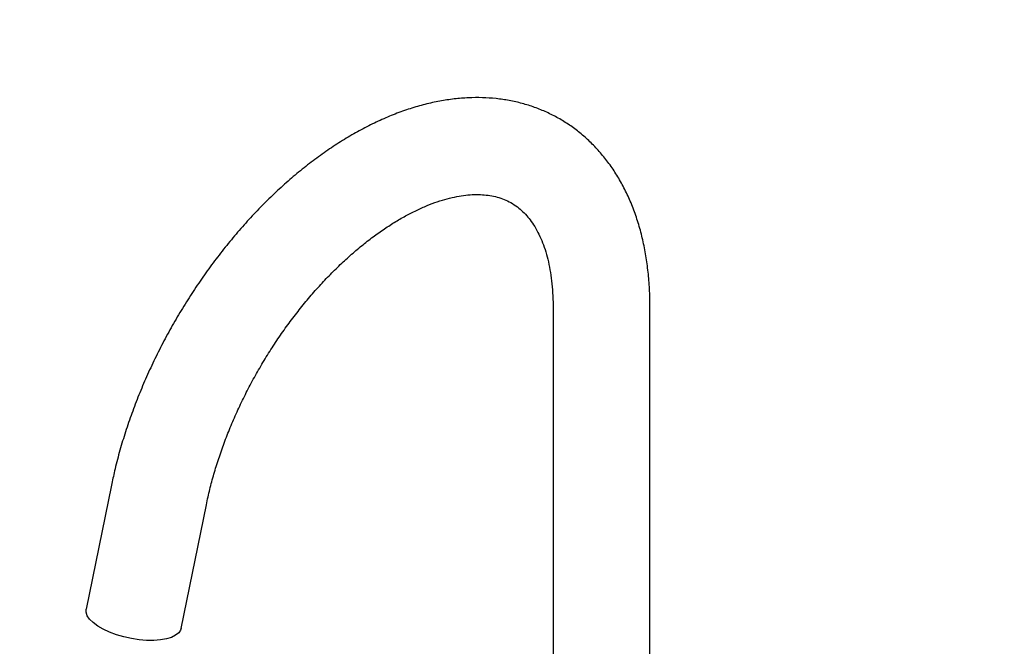
# Model space of a CAD drawing. Units: millimetres. Extents: x -2205 to 210, y -434 to 1760.
# Drawn here: x 30 to 39, y 250 to 256 of the extents above; entities that cross this region are included whole.
import ezdxf

# ---------------------------------------------------------------- set-up
doc = ezdxf.new("R2010")
doc.units = ezdxf.units.MM
doc.layers.add('A1', color=7, linetype='Continuous')
doc.layers.add('DIM', color=6, linetype='Continuous')
doc.styles.add('勝泰-1.5', font='simplex.shx', dxfattribs={"height": 1.5, "bigfont": 'chineset.shx'})
doc.dimstyles.new('比例1／8', dxfattribs={"dimtxt": 1.5, "dimasz": 2, "dimexe": 1.25, "dimexo": 0.625, "dimgap": 0.5, "dimtad": 1, "dimdec": 0, "dimlfac": 8, "dimdsep": 46, "dimtxsty": '勝泰-1.5', "dimcen": 2.5, "dimadec": 0, "dimazin": 0, "dimtfac": 1, "dimtdec": 0, "dimtmove": 0, "dimatfit": 3, "dimfxl": 0, "dimfrac": 1, "dimarcsym": 0})

# ---------------------------------------------------------------- blocks, each defined once
blk = doc.blocks.new('*D1')
at = {"layer": 'Defpoints', "color": 0}
for p in [(34.7896, 257.665), (44.3766, 255.9572), (41.0621, 254.0436)]:
    blk.add_point(p, dxfattribs=at)
at = {"layer": 'DIM', "color": 0, "lineweight": -2}
for p, q in [((35.4146, 258.0258), (39.3542, 260.3003)), ((39.8362, 258.5787), (42.6446, 256.9572)), ((41.6871, 254.4044), (45.6266, 256.6789))]:
    blk.add_line(p, q, dxfattribs=at)
at = {"layer": 'DIM', "color": 0}
for points in [[(40.0029, 258.8673), (39.6695, 258.29), (38.1042, 259.5787)], [(42.4779, 256.6686), (42.8113, 257.2459), (44.3766, 255.9572)]]:
    blk.add_solid(points, dxfattribs=at)
at = {"layer": 'DIM', "color": 0, "insert": (43.7435, 260.0756), "char_height": 1.5, "attachment_point": 5, "rotation": 330, "style": '勝泰-1.5'}
blk.add_mtext('{\\A0;217[8{\\H1x;\\S9#16;}]}', dxfattribs=at)
blk = doc.blocks.new('*D2')
at = {"layer": 'Defpoints', "color": 0}
for p in [(34.7896, 257.665), (23.9641, 254.8334), (26.9247, 253.1242)]:
    blk.add_point(p, dxfattribs=at)
at = {"layer": 'DIM', "color": 0, "lineweight": -2}
for p, q in [((34.1646, 258.0258), (30.579, 260.0959)), ((30.097, 258.3743), (25.6961, 255.8334)), ((26.2997, 253.485), (22.7141, 255.5551))]:
    blk.add_line(p, q, dxfattribs=at)
at = {"layer": 'DIM', "color": 0}
for points in [[(30.2636, 258.0856), (29.9303, 258.6629), (31.829, 259.3743)], [(25.5295, 256.1221), (25.8628, 255.5448), (23.9641, 254.8334)]]:
    blk.add_solid(points, dxfattribs=at)
at = {"layer": 'DIM', "color": 0, "insert": (26.2715, 259.9184), "char_height": 1.5, "attachment_point": 5, "rotation": 30, "style": '勝泰-1.5'}
blk.add_mtext('{\\A0;271[10{\\H1x;\\S11#16;}]}', dxfattribs=at)

msp = doc.modelspace()

# ---------------------------------------------------------------- linework, layer by layer
at = {"layer": 'A1', "color": 0, "linetype": 'ByBlock'}
for p, q in [((34.9401, 253.735), (34.9401, 249.9244)), ((35.8734, 249.9244), (35.8734, 253.735)), ((30.6865, 252.0156), (30.4425, 250.8231)), ((31.3569, 250.636), (31.6009, 251.8285))]:
    msp.add_line(p, q, dxfattribs=at)
at = {"layer": 'A1', "color": 0, "linetype": 'ByBlock', "flags": 128}
msp.add_lwpolyline([(31.3569, 250.636), (31.3523, 250.6213), (31.3344, 250.5941), (31.3053, 250.5704), (31.2657, 250.5508), (31.2166, 250.5358), (31.1592, 250.5259), (31.0952, 250.5212), (31.0261, 250.5219), (30.9537, 250.528), (30.8799, 250.5393), (30.8066, 250.5556), (30.7358, 250.5764), (30.6692, 250.6011), (30.6085, 250.6291), (30.5554, 250.6598), (30.5112, 250.6923), (30.4771, 250.7257), (30.4539, 250.7592), (30.4423, 250.792), (30.4425, 250.8231)], dxfattribs=at)
at = {"layer": 'A1', "color": 0, "linetype": 'ByBlock'}
for points, knots in [([(35.8734, 253.735), (35.8732, 253.7648), (35.8725, 253.8503), (35.8648, 253.9887), (35.8476, 254.1487), (35.8217, 254.304), (35.7872, 254.454), (35.7441, 254.5979), (35.6926, 254.7353), (35.6329, 254.8653), (35.5653, 254.9876), (35.4903, 255.1015), (35.4083, 255.2068), (35.3196, 255.3032), (35.2249, 255.3905), (35.1244, 255.4684), (35.0187, 255.5371), (34.908, 255.5963), (34.7928, 255.6461), (34.6734, 255.6863), (34.55, 255.7169), (34.423, 255.7378), (34.2926, 255.749), (34.1589, 255.7503), (34.0224, 255.7417), (33.8832, 255.723), (33.7419, 255.6942), (33.5988, 255.6553), (33.4545, 255.6064), (33.3095, 255.5476), (33.1644, 255.4792), (33.0197, 255.4014), (32.876, 255.3147), (32.7338, 255.2194), (32.5934, 255.1158), (32.4553, 255.0045), (32.3198, 254.8858), (32.1873, 254.7602), (32.0581, 254.6279), (31.9326, 254.4896), (31.811, 254.3455), (31.6936, 254.1961), (31.5808, 254.0418), (31.4728, 253.8831), (31.3699, 253.7204), (31.2723, 253.5542), (31.1804, 253.385), (31.0944, 253.2131), (31.0146, 253.039), (30.9412, 252.8633), (30.8743, 252.6864), (30.8143, 252.5087), (30.7614, 252.3308), (30.7187, 252.1662), (30.6963, 252.0615), (30.6865, 252.0156)], [0, 0, 0, 0, 0.010613, 0.030438, 0.050272, 0.070071, 0.089799, 0.109412, 0.128866, 0.148119, 0.167136, 0.185896, 0.204393, 0.222641, 0.240668, 0.258515, 0.276232, 0.293876, 0.311498, 0.329144, 0.346873, 0.364737, 0.382781, 0.401039, 0.419532, 0.438267, 0.457236, 0.476416, 0.495776, 0.515276, 0.534879, 0.554546, 0.574248, 0.593957, 0.613653, 0.633327, 0.652972, 0.672587, 0.69217, 0.711725, 0.731253, 0.750759, 0.770247, 0.78972, 0.809185, 0.828646, 0.848108, 0.867574, 0.887051, 0.906541, 0.926052, 0.945587, 0.965151, 0.984749, 1, 1, 1, 1]), ([(31.6009, 251.8285), (31.6062, 251.8535), (31.6216, 251.9266), (31.6523, 252.0496), (31.6951, 252.1977), (31.7445, 252.3472), (31.8002, 252.4973), (31.8622, 252.6474), (31.9301, 252.7969), (32.0038, 252.945), (32.0828, 253.0912), (32.167, 253.2347), (32.2558, 253.3749), (32.3489, 253.5113), (32.4459, 253.6432), (32.5463, 253.7701), (32.6497, 253.8914), (32.7555, 254.0067), (32.8632, 254.1155), (32.9723, 254.2173), (33.0823, 254.3118), (33.1925, 254.3986), (33.3023, 254.4775), (33.4113, 254.5483), (33.5187, 254.6107), (33.624, 254.6648), (33.7266, 254.7104), (33.8261, 254.7476), (33.9218, 254.7767), (34.0134, 254.7977), (34.1006, 254.811), (34.1831, 254.8168), (34.2609, 254.8155), (34.3345, 254.8073), (34.4042, 254.7921), (34.4709, 254.7695), (34.5353, 254.7384), (34.595, 254.6991), (34.6494, 254.6527), (34.6975, 254.601), (34.7425, 254.5414), (34.7843, 254.473), (34.8226, 254.395), (34.8558, 254.3098), (34.8838, 254.2176), (34.9066, 254.1182), (34.9239, 254.012), (34.9353, 253.8991), (34.9397, 253.8056), (34.94, 253.7498), (34.9401, 253.735)], [0, 0, 0, 0, 0.010844, 0.031675, 0.052551, 0.073476, 0.094443, 0.115445, 0.136474, 0.157525, 0.17859, 0.199661, 0.220731, 0.24179, 0.262831, 0.283847, 0.30483, 0.325774, 0.346671, 0.367515, 0.388299, 0.40902, 0.429674, 0.450261, 0.470783, 0.491249, 0.511672, 0.532078, 0.552493, 0.572964, 0.593562, 0.61439, 0.635589, 0.657355, 0.679951, 0.703699, 0.728897, 0.755469, 0.77938, 0.801921, 0.823391, 0.84616, 0.868054, 0.889352, 0.910276, 0.930976, 0.951558, 0.972088, 0.992611, 1, 1, 1, 1])]:
    msp.add_open_spline(points, degree=3, knots=knots, dxfattribs=at)

# ---------------------------------------------------------------- dimensions: what is measured, and where the dimension line sits
at = {"layer": 'DIM'}
for base, p2, angle, text, picture, middle in [((23.9641, 254.8334), (26.9247, 253.1242), 210, '{\\A0;271[10{\\H1x;\\S11#16;}]}', '*D2', (27.8965, 257.1038)), ((44.3766, 255.9572), (41.0621, 254.0436), 330, '{\\A0;217[8{\\H1x;\\S9#16;}]}', '*D1', (42.1185, 257.261))]:
    dim = msp.add_linear_dim(base=base, p1=(34.7896, 257.665), p2=p2, angle=angle, text=text, dimstyle='比例1／8', override={"dimgap": 1.5, "dimtolj": 0}, dxfattribs=at)
    dim.commit()
    dim.dimension.update_dxf_attribs({"geometry": picture, "text_midpoint": middle, "dimtype": 161})

doc.saveas('drawing.dxf')
